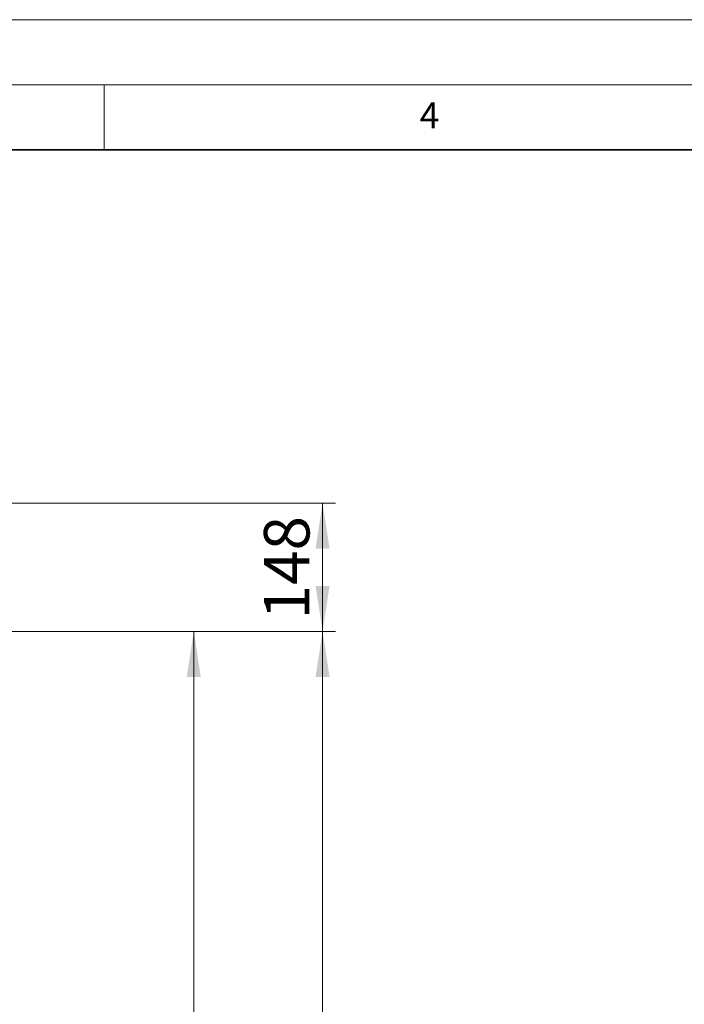
# Model space of a CAD drawing. Units: millimetres. Extents: x 0 to 420, y 0 to 297.
# Drawn here: x 158 to 210, y 221 to 297 of the extents above; entities that cross this region are included whole.
import ezdxf

# ---------------------------------------------------------------- set-up
doc = ezdxf.new("R2010")
doc.units = ezdxf.units.MM
doc.styles.add('SLDTEXTSTYLE0', font='TXT', dxfattribs={"width": 0.605})
doc.dimstyles.new('SLDDIMSTYLE2', dxfattribs={"dimtxt": 3.5, "dimasz": 3.5, "dimexe": 0, "dimexo": 0.0625, "dimgap": 0.875, "dimtad": 1, "dimlfac": 15, "dimrnd": 1e-09, "dimzin": 12, "dimdsep": 46, "dimtxsty": 'SLDTEXTSTYLE0', "dimsah": 1, "dimcen": 0.09, "dimadec": 0, "dimazin": 3, "dimtfac": 1, "dimtdec": 3, "dimtofl": 0, "dimtmove": 0, "dimatfit": 3, "dimfxl": 0, "dimfrac": 2, "dimtolj": 1, "dimtzin": 12, "dimarcsym": 0})

# ---------------------------------------------------------------- blocks, each defined once
blk = doc.blocks.new('_D_9')
at = {"color": 7, "linetype": 'Continuous', "lineweight": 0}
for p, q in [((144.338, 249.942), (182.802, 249.942)), ((181.802, 166.209), (181.802, 249.942)), ((146.671, 166.209), (182.802, 166.209))]:
    blk.add_line(p, q, dxfattribs=at)
at = {"color": 7, "linetype": 'Continuous', "lineweight": 18}
for points in [[(181.802, 249.942), (181.264, 246.442), (182.341, 246.442)], [(181.802, 166.209), (182.341, 169.709), (181.264, 169.709)]]:
    blk.add_solid(points, dxfattribs=at)
at = {"color": 7, "linetype": 'Continuous', "lineweight": 18, "insert": (177.291, 202.728), "char_height": 3.5, "attachment_point": 1, "rotation": 90, "style": 'SLDTEXTSTYLE0'}
blk.add_mtext('1256', dxfattribs=at)
blk = doc.blocks.new('_D_10')
at = {"color": 7, "linetype": 'Continuous', "lineweight": 0}
for p, q in [((148.338, 249.942), (172.888, 249.942)), ((171.888, 169.942), (171.888, 249.942)), ((144.338, 169.942), (172.888, 169.942))]:
    blk.add_line(p, q, dxfattribs=at)
at = {"color": 7, "linetype": 'Continuous', "lineweight": 18}
for points in [[(171.888, 249.942), (171.35, 246.442), (172.427, 246.442)], [(171.888, 169.942), (172.427, 173.442), (171.35, 173.442)]]:
    blk.add_solid(points, dxfattribs=at)
at = {"color": 7, "linetype": 'Continuous', "lineweight": 18, "insert": (167.377, 204.595), "char_height": 3.5, "attachment_point": 1, "rotation": 90, "style": 'SLDTEXTSTYLE0'}
blk.add_mtext('1200', dxfattribs=at)
blk = doc.blocks.new('_D_11')
at = {"color": 7, "linetype": 'Continuous', "lineweight": 0}
for p, q in [((146.036, 259.809), (182.802, 259.809)), ((181.802, 249.942), (181.802, 259.809)), ((146.671, 249.942), (182.802, 249.942))]:
    blk.add_line(p, q, dxfattribs=at)
at = {"color": 7, "linetype": 'Continuous', "lineweight": 18}
for points in [[(181.802, 259.809), (181.264, 256.309), (182.341, 256.309)], [(181.802, 249.942), (182.341, 253.442), (181.264, 253.442)]]:
    blk.add_solid(points, dxfattribs=at)
at = {"color": 7, "linetype": 'Continuous', "lineweight": 18, "insert": (177.291, 250.865), "char_height": 3.5, "attachment_point": 1, "rotation": 90, "style": 'SLDTEXTSTYLE0'}
blk.add_mtext('148', dxfattribs=at)

msp = doc.modelspace()

# ---------------------------------------------------------------- linework, layer by layer
at = {"color": 7, "linetype": 'Continuous', "lineweight": 18}
for p, q in [((0, 297), (420, 297)), ((15, 292), (415, 292)), ((165, 292), (165, 287))]:
    msp.add_line(p, q, dxfattribs=at)
at = {"color": 7, "linetype": 'Continuous', "lineweight": 35}
msp.add_line((410, 287), (20, 287), dxfattribs=at)

# ---------------------------------------------------------------- texts
at = {"color": 7, "linetype": 'Continuous', "lineweight": 18, "insert": (190.03004, 290.63433), "char_height": 2, "attachment_point": 2, "style": 'SLDTEXTSTYLE0'}
msp.add_mtext('4', dxfattribs=at)

# ---------------------------------------------------------------- dimensions: what is measured, and where the dimension line sits
at = {"color": 7, "linetype": 'Continuous', "lineweight": 18}
for base, p1, p2, picture, middle in [((181.80239, 259.80884), (146.57127, 249.94218), (145.93567, 259.80884), '_D_11', (181.80239, 254.87551)), ((181.80239, 249.94218), (146.57127, 166.20884), (144.23793, 249.94218), '_D_9', (181.80239, 208.07551)), ((171.88843, 249.94218), (144.23793, 169.94218), (148.23793, 249.94218), '_D_10', (171.88843, 209.94218))]:
    dim = msp.add_linear_dim(base=base, p1=p1, p2=p2, angle=90, dimstyle='SLDDIMSTYLE2', dxfattribs=at)
    dim.commit()
    dim.dimension.update_dxf_attribs({"geometry": picture, "text_midpoint": middle, "dimtype": 160})

doc.saveas('drawing.dxf')
